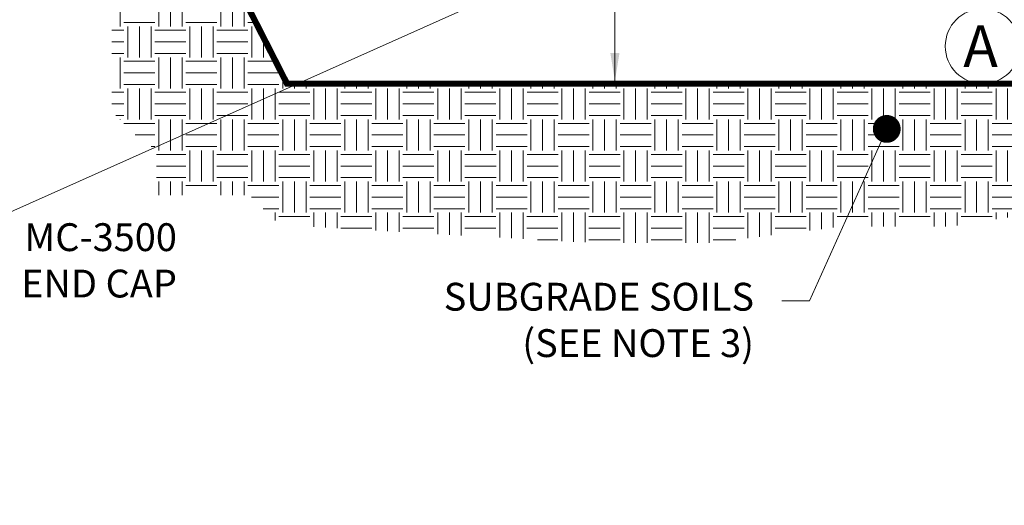
# Model space of a CAD drawing. Units: feet. Extents: x -54.2 to 34.2, y -1.5 to 27.6.
# Drawn here: x 20.9 to 23.6, y 3.9 to 5.2 of the extents above; entities that cross this region are included whole.
import ezdxf
from ezdxf import colors
from ezdxf.entities.mleader import LeaderData, LeaderLine
from ezdxf.enums import TextEntityAlignment as Align
from ezdxf.math import Vec2, Vec3

# ---------------------------------------------------------------- set-up
doc = ezdxf.new("R2010")
doc.units = ezdxf.units.FT
doc.header["$MEASUREMENT"] = 0
for name, color, linetype, lineweight in [('UGD - DETAIL 1', 251, 'Continuous', 0), ('UGD - DETAIL 5', 7, 'Continuous', 25), ('UGD - DETAIL TEXT', 7, 'Continuous', 15), ('UGD - TITLEBLOCK', 7, 'Continuous', 9)]:
    doc.layers.add(name, color=color, linetype=linetype, lineweight=lineweight)
doc.styles.add('UGD_Standard', font='arial.ttf')
doc.dimstyles.new('UGD_Standard', dxfattribs={"dimtxt": 0.075, "dimasz": 0.075, "dimexe": 0.075, "dimexo": 0.075, "dimgap": 0.075, "dimtad": 0, "dimtih": 1, "dimtoh": 1, "dimlfac": -1, "dimzin": 0, "dimdsep": 46, "dimtxsty": 'UGD_Standard', "dimcen": 0.075, "dimclrd": 7, "dimclre": 7, "dimclrt": 7, "dimadec": 0, "dimazin": 0, "dimtfac": 1, "dimtofl": 0, "dimtmove": 0, "dimatfit": 1, "dimfxl": 1, "dimtfill": 1, "dimtolj": 1, "dimtzin": 0, "dimlwd": -1, "dimlwe": -1, "dimarcsym": 0})

# ---------------------------------------------------------------- blocks, each defined once
blk = doc.blocks.new('_Dot')
at = {"color": 0, "linetype": 'ByBlock', "lineweight": -2}
blk.add_line((-0.5, 0), (-1, 0), dxfattribs=at)
at = {"color": 0, "linetype": 'ByBlock', "const_width": 0.5}
blk.add_lwpolyline([(-0.25, 0, 1), (0.25, 0, 1)], format="xyb", close=True, dxfattribs=at)
blk = doc.blocks.new('*U53')
at = {"layer": 'UGD - DETAIL 1'}
h = blk.add_hatch(dxfattribs=at)
h.set_pattern_fill('EARTH', color=256, scale=0.334425, style=0)
h.set_pattern_definition([(0, (-13.990514, -0.0381), (0.08360622, 0.08360622), [0.0836062, -0.0836062]), (0, (-13.990514, -0.00675), (0.08360622, 0.08360622), [0.0836062, -0.0836062]), (0, (-13.990514, 0.024605), (0.08360622, 0.08360622), [0.0836062, -0.0836062]), (90, (-13.98006, 0.035056), (-0.08360622, 0.08360622), [0.0836062, -0.0836062]), (90, (-13.94871, 0.035056), (-0.08360622, 0.08360622), [0.0836062, -0.0836062]), (90, (-13.91736, 0.035056), (-0.08360622, 0.08360622), [0.0836062, -0.0836062])])
h.paths.add_polyline_path([(4.8976, 3.3144), (4.1976, 4.6881), (4.0488, 4.6954), (4.1639, 4.5579), (4.2551, 4.2406), (4.4248, 3.9588), (4.3874, 3.8192), (4.4253, 3.6777), (4.4253, 3.2387), (4.5025, 3.1615), (4.5455, 3.1367), (4.5455, 3.0136), (4.7973, 3.0136), (4.8844, 2.9266), (4.8857, 2.9258), (4.9633, 2.9292), (5.3709, 2.905), (5.7252, 2.8856), (6.0407, 2.8856), (6.3902, 2.9292), (6.6862, 2.9292), (7.0794, 2.9923), (7.3863, 3.0037), (7.4976, 3.0167), (7.5774, 3.3144)])
at = {"layer": 'UGD - DETAIL 5', "const_width": 0.0167}
blk.add_lwpolyline([(7.5774, 3.3144), (4.8976, 3.3144), (4.1976, 4.6881), (7.4884, 4.6881)], dxfattribs=at)
at = {"layer": 'UGD - DETAIL TEXT'}
blk.add_circle((6.7733, 3.4153), 0.1009, dxfattribs=at)
at = {"layer": 'UGD - DETAIL TEXT', "style": 'UGD_Standard'}
blk.add_text('A', height=0.1125, dxfattribs=at).set_placement((6.7209, 3.3591))
at = {"layer": 'UGD - DETAIL TEXT'}
blk.add_leader([(5.7817, 3.3219), (5.7817, 5.4979), (5.6914, 5.4979)], dimstyle='UGD_Standard', dxfattribs=at)
ml = blk.add_multileader_mtext('Standard', dxfattribs=at)
ml.set_content('\\A1;MC-3500 END CAP', color=256, style='UGD_Standard')
ml.set_leader_properties(color=256, linetype='ByLayer', lineweight=-1)
ml.build(insert=Vec2(0, 0))
ml.multileader.update_dxf_attribs({"dogleg_length": 0.075, "arrow_head_size": 0.075})
ctx = ml.context
ctx.base_point, ctx.char_height, ctx.arrow_head_size, ctx.landing_gap_size, ctx.plane_origin = Vec3(4.0728, 2.9002), 0.075, 0.075, 0.075, Vec3(5.4169, 3.603)
ctx.text_align_type = 2
notes = []
notes.append((ctx, [(1, (1, 1, 0), (3.9978, 2.9002), (1, 0), 0.075, [(0, [(5.5603, 3.5978)], 0, []), (1, [(3.3148, 3.7594)], 0, [])])]))
ctx.mtext.insert, ctx.mtext.width, ctx.mtext.alignment, ctx.mtext.flow_direction = Vec3(4.6007, 2.9383), 0.499549, 3, 5
ml = blk.add_multileader_mtext('Standard', dxfattribs=at)
ml.set_content('SUBGRADE SOILS\\P(SEE NOTE 3)', color=256, style='UGD_Standard')
ml.set_leader_properties(color=256, linetype='ByLayer', lineweight=-1)
ml.set_arrow_properties(name='DOT')
ml.build(insert=Vec2(0, 0))
ml.multileader.update_dxf_attribs({"dogleg_length": 0.075, "arrow_head_size": 0.075})
ctx = ml.context
ctx.base_point, ctx.char_height, ctx.arrow_head_size, ctx.landing_gap_size, ctx.plane_origin = Vec3(5.1661, 2.7292), 0.075, 0.075, 0.075, Vec3(6.5146, 3.2281)
ctx.text_align_type = 2
notes.append((ctx, [(0, (1, 1, 0), (6.3067, 2.7292), (-1, 0), 0.075, [(0, [(6.5146, 3.1925)], 0, [])])]))
ctx.mtext.insert, ctx.mtext.alignment, ctx.mtext.flow_direction = Vec3(6.1567, 2.7778), 3, 5
for ctx, leaders in notes:
    for number, flags, end, landing, length, lines in leaders:
        leader = LeaderData()
        leader.index, (leader.has_last_leader_line, leader.has_dogleg_vector, leader.attachment_direction) = number, flags
        leader.last_leader_point, leader.dogleg_vector, leader.dogleg_length = Vec3(end), Vec3(landing), length
        for number, points, colour, breaks in lines:
            line = LeaderLine()
            line.index, line.vertices, line.color, line.breaks = number, Vec3.list(points), colors.encode_raw_color(colour), breaks
            leader.lines.append(line)
        ctx.leaders.append(leader)
blk = doc.blocks.new('page_CROSS3500')
blk.add_blockref('*U53', (0, 0))
blk = doc.blocks.new('2436_detail_CROSS3500')
blk.add_blockref('page_CROSS3500', (0, 0))
at = {"layer": 'UGD - TITLEBLOCK', "style": 'UGD_Standard'}
blk.add_attdef('NUM', text='', height=0.25, dxfattribs=at).set_placement((-0.5, -0.75), align=Align.MIDDLE_CENTER)

msp = doc.modelspace()

# ---------------------------------------------------------------- block references
msp.add_blockref('2436_detail_CROSS3500', (16.75, 1.75))

doc.saveas('drawing.dxf')
